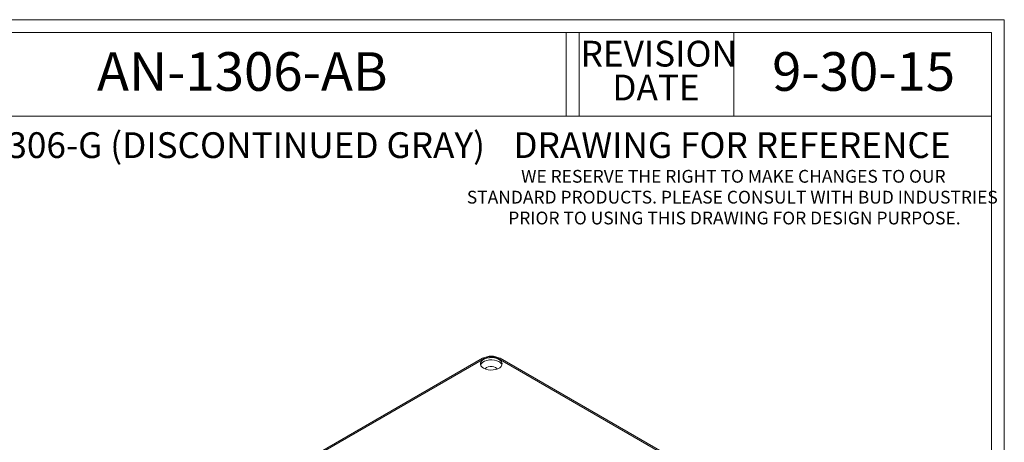
# Model space of a CAD drawing. Units: inches. Extents: x 0.6 to 41.9, y 0.7 to 26.9.
# Drawn here: x 29.9 to 41.9, y 21.8 to 26.9 of the extents above; entities that cross this region are included whole.
import ezdxf

# ---------------------------------------------------------------- set-up
doc = ezdxf.new("R2010")
doc.units = ezdxf.units.IN
doc.header["$LTSCALE"] = 2.5
doc.header["$MEASUREMENT"] = 0
doc.styles.add('SLDTEXTSTYLE0', font='TXT', dxfattribs={"width": 0.75})

# ---------------------------------------------------------------- blocks, each defined once
blk = doc.blocks.new('SW_NOTE_4')
at = {"color": 0, "linetype": 'Continuous', "lineweight": 0, "attachment_point": 2, "style": 'SLDTEXTSTYLE0'}
for s, insert, char_height in [('DRAWING FOR REFERENCE', (2.554, 0.403), 0.3125), ('WE RESERVE THE RIGHT TO MAKE CHANGES TO OUR', (2.571, -0.054), 0.155), ('STANDARD PRODUCTS. PLEASE CONSULT WITH BUD INDUSTRIES', (2.558, -0.307), 0.155), ('PRIOR TO USING THIS DRAWING FOR DESIGN PURPOSE.', (2.584, -0.56), 0.155)]:
    blk.add_mtext(s, dxfattribs=dict(at, insert=insert, char_height=char_height))
blk = doc.blocks.new('SW_NOTE_8')
at = {"color": 0, "linetype": 'Continuous', "lineweight": 0, "char_height": 0.3125, "attachment_point": 2, "style": 'SLDTEXTSTYLE0'}
for s, insert in [('REVISION', (0.918, 0.403)), ('DATE', (0.884, -0.008))]:
    blk.add_mtext(s, dxfattribs=dict(at, insert=insert))

msp = doc.modelspace()

# ---------------------------------------------------------------- linework, layer by layer
at = {"color": 7, "linetype": 'Continuous', "lineweight": 0}
for p, q in [((0.6281, 26.9177), (41.8781, 26.9177)), ((41.8781, 0.6677), (41.8781, 26.9177)), ((0.7831, 26.7627), (41.7231, 26.7627)), ((36.5681, 25.7477), (36.5681, 26.7627)), ((36.7231, 25.7477), (36.7231, 26.7627)), ((38.5981, 25.7477), (38.5981, 26.7627)), ((41.7231, 0.8227), (41.7231, 26.7627)), ((0.7831, 25.7477), (41.7231, 25.7477))]:
    msp.add_line(p, q, dxfattribs=at)
at = {"color": 7, "linetype": 'Continuous', "lineweight": 15}
for p, q in [((35.5523, 22.8092), (32.9886, 21.3292)), ((35.5769, 22.8067), (33.0132, 21.3267)), ((39.4662, 20.6566), (35.7416, 22.8067)), ((39.4908, 20.659), (35.7662, 22.8092))]:
    msp.add_line(p, q, dxfattribs=at)
at = {"color": 7, "linetype": 'Continuous', "lineweight": 15, "flags": 128}
for points in [[(35.752, 22.7955), (35.7716, 22.7811), (35.7845, 22.7645), (35.7902, 22.7465), (35.7883, 22.7283), (35.7789, 22.7109), (35.7626, 22.6952), (35.7402, 22.6823), (35.7131, 22.6729), (35.6829, 22.6674), (35.6513, 22.6663), (35.6202, 22.6696), (35.5914, 22.6771), (35.5665, 22.6884), (35.5469, 22.7028), (35.534, 22.7194), (35.5283, 22.7374), (35.5302, 22.7556), (35.5396, 22.773), (35.5559, 22.7887), (35.5783, 22.8016), (35.6054, 22.811), (35.6356, 22.8165), (35.6672, 22.8176), (35.6983, 22.8143), (35.7271, 22.8068), (35.752, 22.7955)], [(35.752, 22.7687), (35.7271, 22.78), (35.6983, 22.7875), (35.6672, 22.7908), (35.6356, 22.7897), (35.6054, 22.7842), (35.5783, 22.7748), (35.5559, 22.7619), (35.5396, 22.7463), (35.5302, 22.7288), (35.5301, 22.7286)], [(35.7114, 22.6984), (35.6917, 22.7066), (35.6684, 22.7106), (35.6441, 22.71), (35.6215, 22.7049), (35.6029, 22.6958), (35.5905, 22.6838), (35.5876, 22.6785)], [(35.7309, 22.6785), (35.7256, 22.687), (35.7114, 22.6984)]]:
    msp.add_lwpolyline(points, dxfattribs=at)
at = {"color": 7, "linetype": 'Continuous', "lineweight": 15}
for centre, radius, start, end in [((35.6592, 22.6027), 0.2325, 62.60828, 117.39169), ((35.6592, 22.6478), 0.179, 62.60755, 117.39248), ((35.72, 22.7032), 0.0729, 20.34213, 63.96582)]:
    msp.add_arc(centre, radius, start, end, dxfattribs=at)
at = {"color": 8, "linetype": 'Continuous', "lineweight": 15}
for centre, radius, start, end in [((35.5626, 22.7879), 0.0237, 52.82932, 115.85866), ((35.7559, 22.7879), 0.0236, 64.14096, 127.17087)]:
    msp.add_arc(centre, radius, start, end, dxfattribs=at)

# ---------------------------------------------------------------- block references
at = {"color": 7, "linetype": 'Continuous', "lineweight": 0}
for name, p in [('SW_NOTE_8', (36.7716, 26.2585)), ('SW_NOTE_4', (36.0227, 25.1487))]:
    msp.add_blockref(name, p, dxfattribs=at)

# ---------------------------------------------------------------- texts
at = {"color": 7, "linetype": 'Continuous', "lineweight": 0, "style": 'SLDTEXTSTYLE0'}
for s, insert, char_height, attachment_point in [('AN-1306-AB', (32.6407, 26.5233), 0.46875, 2), ('9-30-15', (40.1725, 26.5233), 0.46875, 2), ('UPDATE REPLACES PART NO. AN-1306 (NATURAL) & AN-1306-G (DISCONTINUED GRAY)', (18.5468, 25.5516), 0.3125, 1)]:
    msp.add_mtext(s, dxfattribs=dict(at, insert=insert, char_height=char_height, attachment_point=attachment_point))

doc.saveas('drawing.dxf')
